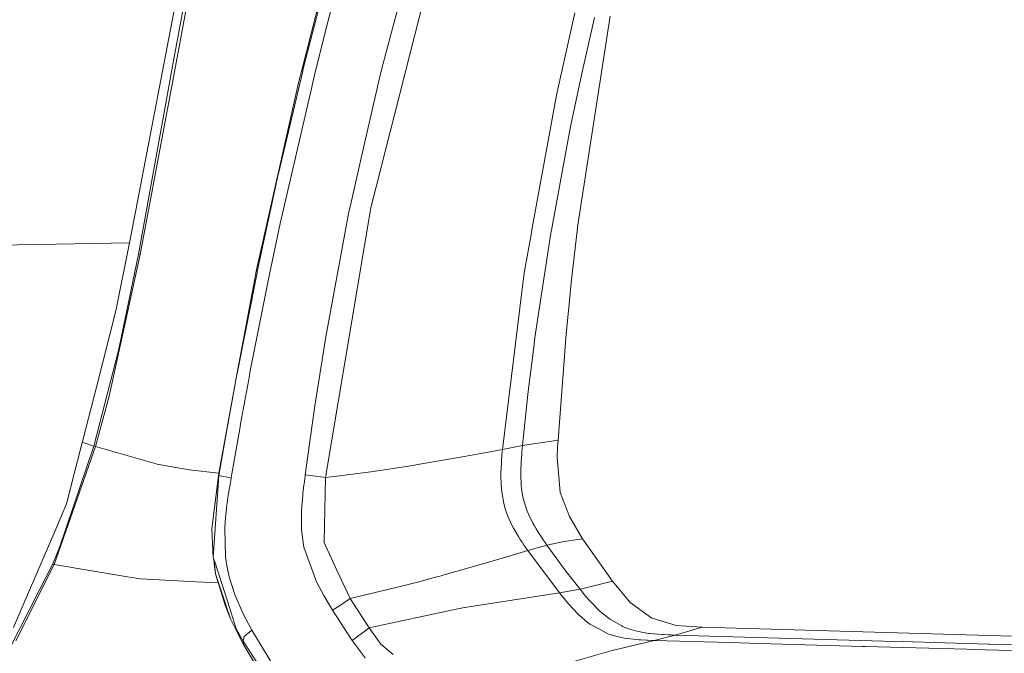
# Model space of a CAD drawing. Units: millimetres. Extents: x -671 to 5733, y 310 to 3554.
# Drawn here: x 935 to 1159, y 1365 to 1509 of the extents above; entities that cross this region are included whole.
import ezdxf

# ---------------------------------------------------------------- set-up
doc = ezdxf.new("R2010")
doc.units = ezdxf.units.MM
doc.layers.add('1', color=7, linetype='Continuous', true_color=0xffffff)

msp = doc.modelspace()

# ---------------------------------------------------------------- linework, layer by layer
at = {"layer": '1', "color": 18, "linetype": 'Continuous', "lineweight": 13}
for p, q in [((979.088658, 1556.584033), (962.096447, 1467.826905)), ((1030.272001, 1526.31736), (1014.979595, 1466.357084)), ((974.261636, 1521.541151), (970.370287, 1500.129493)), ((975.048536, 1521.506371), (970.943803, 1499.656262)), ((1008.264297, 1519.778701), (1005.276078, 1508.523109)), ((999.604577, 1497.588935), (1005.279535, 1519.558879)), ((999.425286, 1497.918519), (1003.861183, 1515.459391)), ((1021.513337, 1512.91308), (1019.436473, 1505.345675)), ((1061.209434, 1510.611685), (1057.053322, 1491.939964)), ((1061.837191, 1461.953821), (1069.222325, 1509.828331)), ((1062.970632, 1497.532847), (1065.718168, 1509.525301)), ((1002.389544, 1497.128131), (1005.276078, 1508.523109)), ((1019.436473, 1505.345675), (1017.419571, 1497.619482)), ((962.324137, 1455.854597), (970.370287, 1500.129493)), ((970.943803, 1499.656262), (962.703222, 1455.789747)), ((998.611564, 1494.70112), (999.425286, 1497.918519)), ((999.586457, 1497.5158), (999.551529, 1497.374507)), ((999.604577, 1497.588935), (999.586457, 1497.5158)), ((1017.419571, 1497.619482), (1016.949052, 1495.759549)), ((1060.427183, 1485.494795), (1062.970632, 1497.532847)), ((998.718375, 1493.858012), (999.551529, 1497.374507)), ((1001.523727, 1493.390115), (1002.389544, 1497.128131)), ((1016.949052, 1495.759549), (1012.727493, 1477.340701)), ((993.636483, 1472.500625), (998.611564, 1494.70112)), ((994.197959, 1474.777582), (998.718375, 1493.858012)), ((997.910732, 1477.793487), (1001.523727, 1493.390115)), ((1057.053322, 1491.939964), (1051.505798, 1461.347612)), ((1060.281032, 1484.772714), (1055.909866, 1461.302521)), ((1060.281032, 1484.772714), (1060.427183, 1485.494795)), ((994.450087, 1462.85409), (997.910732, 1477.793487)), ((1010.423297, 1467.287602), (1012.727493, 1477.340701)), ((989.230985, 1451.834532), (994.005078, 1473.924997)), ((994.005078, 1473.924997), (994.197959, 1474.777582)), ((993.636483, 1472.500625), (989.109391, 1452.29912)), ((962.096447, 1467.826905), (960.298652, 1458.436462)), ((1010.041708, 1465.440454), (1010.347599, 1466.921332)), ((1010.423297, 1467.287602), (1010.347599, 1466.921332)), ((1014.979595, 1466.357084), (1014.918202, 1465.990576)), ((1014.901394, 1465.890052), (1004.752034, 1405.216339)), ((1010.041708, 1465.440454), (1004.767293, 1437.094989)), ((1014.918202, 1465.990576), (1014.901394, 1465.890052)), ((994.450087, 1462.85409), (992.017383, 1451.355579)), ((1060.388082, 1449.364337), (1061.823958, 1461.86805)), ((1061.823958, 1461.86805), (1061.837191, 1461.953821)), ((1051.386112, 1460.688206), (1049.740428, 1451.612564)), ((1051.505798, 1461.347612), (1051.386112, 1460.688206)), ((1055.791015, 1460.602494), (1052.193993, 1436.970296)), ((1055.791015, 1460.602494), (1055.876726, 1461.107227)), ((1055.876726, 1461.107227), (1055.909866, 1461.302521)), ((943.672174, 1458.122941), (926.64873, 1457.879128)), ((960.298652, 1458.436462), (943.672174, 1458.122941)), ((960.298652, 1458.436462), (957.227701, 1443.000885)), ((962.698931, 1455.76975), (955.65247, 1423.656019)), ((958.379978, 1436.922374), (962.324137, 1455.854597)), ((962.703222, 1455.789747), (962.324137, 1455.854597)), ((962.703222, 1455.789747), (962.698931, 1455.76975)), ((988.930816, 1451.475921), (984.659189, 1428.607645)), ((984.693045, 1428.788009), (989.196295, 1451.666149)), ((988.930816, 1451.475921), (988.959903, 1451.632085)), ((988.959903, 1451.632085), (989.109391, 1452.29912)), ((989.223713, 1451.799306), (989.196295, 1451.666149)), ((989.230985, 1451.834532), (989.223713, 1451.799306)), ((992.017383, 1451.355579), (991.644734, 1449.469926)), ((1044.812435, 1411.58879), (1049.740428, 1451.612564)), ((987.603778, 1429.018738), (991.644734, 1449.469926)), ((1060.388082, 1449.364337), (1059.987301, 1445.321711)), ((1059.2426, 1437.811049), (1059.987301, 1445.321711)), ((957.227701, 1443.000885), (952.800387, 1425.705346)), ((1057.430262, 1413.672271), (1059.2426, 1437.811049)), ((958.379978, 1436.922374), (957.772488, 1434.005978)), ((1004.767293, 1437.094989), (1002.302879, 1421.500685)), ((1050.663227, 1424.755963), (1051.985973, 1435.414615)), ((1052.193993, 1436.970296), (1051.985973, 1435.414615)), ((952.246779, 1412.372293), (957.772488, 1434.005978)), ((980.512375, 1406.235399), (984.659189, 1428.607645)), ((984.659189, 1428.607645), (982.577914, 1417.235913)), ((984.659189, 1428.607645), (984.693045, 1428.788009)), ((987.469071, 1428.303363), (985.460991, 1417.367163)), ((987.469071, 1428.303363), (987.603778, 1429.018738)), ((952.800387, 1425.705346), (947.919125, 1406.636121)), ((1050.663227, 1424.755963), (1050.503487, 1423.357459)), ((952.579373, 1412.253561), (955.65247, 1423.656019)), ((1049.383634, 1412.51153), (1050.503487, 1423.357459)), ((1002.302879, 1421.500685), (1000.1167, 1405.805411)), ((982.577914, 1417.235913), (982.516402, 1416.890445)), ((985.460991, 1417.367163), (985.344404, 1416.714969)), ((980.576867, 1405.666175), (982.516402, 1416.890445)), ((985.344404, 1416.714969), (983.494634, 1406.033578)), ((949.983949, 1413.078549), (949.598987, 1413.198699)), ((952.246779, 1412.372293), (949.983949, 1413.078549)), ((1049.383634, 1412.51153), (1057.430262, 1413.672271)), ((1057.336801, 1412.020984), (1057.430262, 1413.672271)), ((943.195337, 1385.494533), (952.579373, 1412.253561)), ((952.246779, 1412.372293), (944.438452, 1389.385345)), ((952.579373, 1412.253561), (952.246779, 1412.372293)), ((966.85254, 1408.168497), (952.579373, 1412.253561)), ((1036.583656, 1410.05713), (1041.611785, 1410.988512)), ((1042.053694, 1411.071124), (1041.611785, 1410.988512)), ((1044.812435, 1411.58879), (1042.053694, 1411.071124)), ((1044.709915, 1410.387757), (1044.684047, 1410.067322)), ((1044.812435, 1411.58879), (1044.709915, 1410.387757)), ((1049.383634, 1412.51153), (1044.812435, 1411.58879)), ((1049.228662, 1410.785439), (1049.124235, 1409.499886)), ((1049.228662, 1410.785439), (1049.248332, 1411.010327)), ((1049.248332, 1411.010327), (1049.383634, 1412.51153)), ((1057.247991, 1409.756544), (1057.336801, 1412.020984)), ((966.937179, 1408.144238), (966.85254, 1408.168497)), ((966.937179, 1408.144238), (973.85537, 1406.936529)), ((1025.216454, 1408.06711), (1036.583656, 1410.05713)), ((1044.575089, 1408.540907), (1044.477815, 1406.190755)), ((1044.623965, 1409.271362), (1044.575089, 1408.540907)), ((1044.684047, 1410.067322), (1044.623965, 1409.271362)), ((1049.09336, 1409.069302), (1048.973197, 1406.463089)), ((1049.124235, 1409.499886), (1049.09336, 1409.069302)), ((1057.247991, 1409.756544), (1057.921046, 1401.885631)), ((947.919125, 1406.636121), (946.021909, 1399.224701)), ((980.505771, 1406.180741), (973.85537, 1406.936529)), ((978.985304, 1393.595757), (980.512375, 1406.235399)), ((980.512375, 1406.235399), (980.576867, 1405.666175)), ((983.346099, 1405.175807), (983.494634, 1406.033578)), ((1007.277364, 1405.507328), (1014.989251, 1406.504455)), ((1014.989251, 1406.504455), (1020.090932, 1407.250943)), ((1023.553604, 1407.797399), (1020.090932, 1407.250943)), ((1023.922199, 1407.855513), (1023.553604, 1407.797399)), ((1023.922199, 1407.855513), (1024.970049, 1408.026757)), ((1024.970049, 1408.026757), (1025.216454, 1408.06711)), ((1044.477815, 1406.190755), (1044.471139, 1405.474546)), ((1048.967832, 1406.051042), (1048.973197, 1406.463089)), ((1049.056167, 1403.432133), (1048.967832, 1406.051042)), ((980.576867, 1405.666175), (979.278797, 1387.11411)), ((980.576867, 1405.666175), (981.237763, 1405.539098)), ((981.249446, 1405.536952), (981.237763, 1405.539098)), ((981.249446, 1405.536952), (983.346099, 1405.175807)), ((983.15894, 1404.049339), (983.011121, 1403.154197)), ((983.15894, 1404.049339), (983.225221, 1404.448333)), ((983.225221, 1404.448333), (983.346099, 1405.175807)), ((999.832744, 1403.587522), (999.850983, 1403.733494)), ((999.850983, 1403.733494), (1000.08201, 1405.534866)), ((1000.1167, 1405.805411), (1000.08201, 1405.534866)), ((1000.1167, 1405.805411), (1002.419466, 1405.512812)), ((1004.752034, 1405.216339), (1002.419466, 1405.512812)), ((1004.752034, 1405.216339), (1004.56273, 1397.86345)), ((1007.277364, 1405.507328), (1004.752034, 1405.216339)), ((1044.471139, 1405.474546), (1044.507021, 1403.894546)), ((1044.507021, 1403.894546), (1044.616336, 1402.400317)), ((982.973212, 1402.922811), (982.69319, 1401.167097)), ((983.011121, 1403.154197), (982.973212, 1402.922811)), ((999.606008, 1401.668313), (999.546522, 1401.114049)), ((999.832744, 1403.587522), (999.606008, 1401.668313)), ((1044.616336, 1402.400317), (1045.124763, 1399.370017)), ((1049.133057, 1402.651372), (1049.056167, 1403.432133)), ((1049.133057, 1402.651372), (1049.508327, 1400.460901)), ((1057.926768, 1401.818576), (1057.921046, 1401.885631)), ((1059.987778, 1396.355333), (1057.926768, 1401.818576)), ((946.021909, 1399.224701), (943.577522, 1393.533053)), ((982.616896, 1400.667074), (982.281917, 1398.25845)), ((982.69319, 1401.167097), (982.616896, 1400.667074)), ((999.400491, 1399.569097), (999.268645, 1397.60709)), ((999.546522, 1401.114049), (999.400491, 1399.569097)), ((1045.124763, 1399.370017), (1045.12834, 1399.357381)), ((1045.527214, 1397.927167), (1045.12834, 1399.357381)), ((1049.509996, 1400.455835), (1049.508327, 1400.460901)), ((1049.509996, 1400.455835), (1050.420517, 1397.58307)), ((982.281917, 1398.25845), (982.097382, 1396.64674)), ((999.243492, 1397.021236), (999.266499, 1397.556248)), ((999.243492, 1397.021236), (999.285573, 1393.286946)), ((999.268645, 1397.60709), (999.266499, 1397.556248)), ((1004.56273, 1397.86345), (1004.379624, 1390.749397)), ((1045.527214, 1397.927167), (1046.045298, 1396.479907)), ((1050.693625, 1396.938922), (1050.420517, 1397.58307)), ((981.948728, 1394.962671), (981.87756, 1393.834474)), ((981.948728, 1394.962671), (982.047194, 1396.135392)), ((982.047194, 1396.135392), (982.097382, 1396.64674)), ((1046.045298, 1396.479907), (1046.968454, 1394.4366)), ((1050.693625, 1396.938922), (1051.717037, 1394.88745)), ((1051.717037, 1394.88745), (1052.071208, 1394.261303)), ((1062.990064, 1391.303005), (1059.987778, 1396.355333)), ((943.577522, 1393.533053), (935.95981, 1375.796201)), ((978.985304, 1393.595757), (979.278797, 1387.11411)), ((981.87756, 1393.834474), (982.069963, 1387.090208)), ((999.285573, 1393.286946), (999.810332, 1389.442267)), ((1046.968454, 1394.4366), (1047.332996, 1393.737915)), ((1047.332996, 1393.737915), (1048.432702, 1391.843977)), ((1052.071208, 1394.261303), (1052.461857, 1393.60297)), ((1052.461857, 1393.60297), (1052.831406, 1393.004956)), ((1053.249949, 1392.35014), (1052.831406, 1393.004956)), ((1004.379624, 1390.749397), (1004.376525, 1390.628221)), ((1007.248396, 1384.410086), (1004.376525, 1390.628221)), ((1048.432702, 1391.843977), (1048.868412, 1391.152205)), ((1048.868412, 1391.152205), (1049.261803, 1390.547218)), ((1049.261803, 1390.547218), (1049.692744, 1389.900925)), ((1053.249949, 1392.35014), (1053.427214, 1392.078462)), ((1054.067725, 1391.119363), (1053.427214, 1392.078462)), ((1054.483527, 1390.510681), (1054.067725, 1391.119363)), ((1054.903859, 1389.90313), (1054.483527, 1390.510681)), ((1058.782333, 1390.73992), (1054.903859, 1389.90313)), ((1058.782333, 1390.73992), (1062.990064, 1391.303005)), ((1069.740766, 1381.70332), (1062.990064, 1391.303005)), ((942.88432, 1385.641577), (944.438452, 1389.385345)), ((999.810332, 1389.442267), (1002.431983, 1382.154944)), ((1050.540322, 1388.667228), (1045.803303, 1387.244763)), ((1050.540322, 1388.667228), (1049.692744, 1389.900925)), ((1054.903859, 1389.90313), (1050.540322, 1388.667228)), ((1057.72304, 1379.077735), (1050.540322, 1388.667228)), ((1054.903859, 1389.90313), (1058.570618, 1384.821537)), ((979.278797, 1387.11411), (979.603523, 1386.105421)), ((979.574555, 1385.942283), (979.278797, 1387.11411)), ((979.469981, 1386.356616), (979.518885, 1385.626199)), ((979.596371, 1385.659161), (979.574555, 1385.942283)), ((979.604358, 1386.102977), (979.603523, 1386.105421)), ((982.555503, 1376.936259), (979.604358, 1386.102977)), ((982.069963, 1387.09003), (982.069963, 1387.090208)), ((982.069963, 1387.09003), (982.406491, 1384.902778)), ((1045.803303, 1387.244763), (1040.891522, 1385.794344)), ((934.500569, 1368.2161), (943.195337, 1385.494533)), ((939.756388, 1379.498603), (942.88432, 1385.641577)), ((943.195337, 1385.494533), (942.88432, 1385.641577)), ((959.827417, 1382.71481), (943.195337, 1385.494533)), ((979.772443, 1383.373322), (979.518885, 1385.626199)), ((979.596371, 1385.659161), (979.772443, 1383.373322)), ((982.890362, 1382.725122), (982.406491, 1384.902778)), ((1010.313744, 1377.77281), (1007.248396, 1384.410086)), ((1031.12101, 1383.021655), (1040.891522, 1385.794344)), ((1059.205407, 1383.978965), (1058.570618, 1384.821537)), ((1062.399143, 1379.894259), (1059.205407, 1383.978965)), ((962.762708, 1382.224264), (959.827417, 1382.71481)), ((975.397223, 1381.580296), (962.762708, 1382.224264)), ((980.413102, 1381.32463), (975.397223, 1381.580296)), ((979.772443, 1383.373322), (981.997365, 1376.258495)), ((982.097262, 1376.360717), (979.772443, 1383.373322)), ((982.890362, 1382.725122), (983.855242, 1379.577401)), ((1002.431983, 1382.154944), (1002.506966, 1381.946328)), ((1002.506966, 1381.946328), (1002.701634, 1381.555858)), ((1002.701634, 1381.555858), (1004.35316, 1378.494086)), ((1025.834197, 1381.594779), (1020.746344, 1380.282047)), ((1025.834197, 1381.594779), (1029.359096, 1382.544281)), ((1030.932301, 1382.96807), (1029.359096, 1382.544281)), ((1031.12101, 1383.021655), (1030.932301, 1382.96807)), ((1063.120479, 1380.078258), (1069.740766, 1381.70332)), ((1073.788756, 1376.913311), (1069.740766, 1381.70332)), ((933.374995, 1366.966846), (939.756388, 1379.498603)), ((983.855242, 1379.577401), (984.252685, 1378.505411)), ((1020.746344, 1380.282047), (1010.313744, 1377.77281)), ((1062.399143, 1379.894259), (1057.72304, 1379.077735)), ((1063.120479, 1380.078258), (1062.399143, 1379.894259)), ((1063.447231, 1378.614905), (1062.399143, 1379.894259)), ((984.488124, 1370.933595), (982.555503, 1376.936259)), ((985.060209, 1376.555743), (984.252685, 1378.505411)), ((1004.57477, 1378.107073), (1004.35316, 1378.494086)), ((1006.340379, 1375.142696), (1004.57477, 1378.107073)), ((1010.313744, 1377.77281), (1008.314365, 1376.449349)), ((1014.622563, 1371.120157), (1010.313744, 1377.77281)), ((1057.72304, 1379.077735), (1036.302203, 1375.792386)), ((1058.518166, 1378.099801), (1057.72304, 1379.077735)), ((1058.785075, 1377.775552), (1058.518166, 1378.099801)), ((1058.785075, 1377.775552), (1059.634918, 1376.765671)), ((1063.594932, 1378.438714), (1063.447231, 1378.614905)), ((1064.521188, 1377.366068), (1063.594932, 1378.438714)), ((1064.521188, 1377.366068), (1064.822549, 1377.030494)), ((1064.822549, 1377.030494), (1066.802734, 1375.025454)), ((1073.788756, 1376.913311), (1078.656548, 1373.3359)), ((935.95981, 1375.796201), (933.991188, 1371.212366)), ((983.154529, 1373.171332), (981.997365, 1376.258495)), ((982.097262, 1376.360717), (982.127303, 1376.270058)), ((983.154529, 1373.171332), (982.127303, 1376.270058)), ((985.060209, 1376.555743), (985.762471, 1375.030162)), ((985.762471, 1375.030162), (986.018533, 1374.501708)), ((1006.340379, 1375.142696), (1008.314365, 1376.449349)), ((1010.780806, 1368.306758), (1006.340379, 1375.142696)), ((1034.361595, 1375.374141), (1014.622563, 1371.120157)), ((1036.219472, 1375.774505), (1034.361595, 1375.374141)), ((1036.302203, 1375.792386), (1036.219472, 1375.774505)), ((1059.634918, 1376.765671), (1059.864277, 1376.500251)), ((1059.864277, 1376.500251), (1061.877722, 1374.340954)), ((1066.802734, 1375.025454), (1067.425364, 1374.471846)), ((983.154529, 1373.171332), (984.459275, 1370.627942)), ((988.043302, 1370.648863), (986.018533, 1374.501708)), ((1061.877722, 1374.340954), (1062.129492, 1374.095442)), ((1062.129492, 1374.095442), (1064.009541, 1372.45548)), ((1064.009541, 1372.45548), (1064.611548, 1372.003021)), ((1069.313163, 1373.02089), (1067.425364, 1374.471846)), ((1069.313163, 1373.02089), (1071.906918, 1371.564212)), ((1078.656548, 1373.3359), (1078.731173, 1373.313489)), ((1078.731173, 1373.313489), (1084.212297, 1371.669533)), ((986.196274, 1367.241504), (984.459275, 1370.627942)), ((986.026043, 1368.099632), (984.488124, 1370.933595)), ((988.043302, 1370.648863), (986.31286, 1369.150104)), ((994.769448, 1359.501722), (988.043302, 1370.648863)), ((1014.622563, 1371.120157), (1010.780806, 1368.306758)), ((1014.622563, 1371.120157), (1017.255181, 1367.477956)), ((1064.611548, 1372.003021), (1066.813225, 1370.814564)), ((1066.813225, 1370.814564), (1067.370647, 1370.51368)), ((1067.370647, 1370.51368), (1068.725819, 1369.782212)), ((1071.906918, 1371.564212), (1072.042579, 1371.487977)), ((1072.042579, 1371.487977), (1073.427433, 1370.930316)), ((1074.951404, 1370.458546), (1073.427433, 1370.930316)), ((1075.638884, 1370.288494), (1074.951404, 1370.458546)), ((1075.638884, 1370.288494), (1077.940935, 1369.876506)), ((1090.0886, 1371.268811), (1083.930963, 1369.494798)), ((1090.0886, 1371.268811), (1084.212297, 1371.669533)), ((1160.370821, 1369.259419), (1090.0886, 1371.268811)), ((986.026043, 1368.099632), (986.31286, 1369.150104)), ((986.196274, 1367.241504), (986.026043, 1368.099632)), ((1000.57661, 1345.981183), (986.026043, 1368.099632)), ((1010.780806, 1368.306758), (1013.683433, 1364.320519)), ((1070.185417, 1369.305553), (1068.725819, 1369.782212)), ((1079.202408, 1368.292632), (1069.696063, 1365.982058)), ((1070.185417, 1369.305553), (1072.379226, 1368.816259)), ((1072.379226, 1368.816259), (1073.161119, 1368.694904)), ((1073.161119, 1368.694904), (1075.7662, 1368.436041)), ((1075.7662, 1368.436041), (1076.18081, 1368.41047)), ((1076.18081, 1368.41047), (1077.487225, 1368.34866)), ((1077.487225, 1368.34866), (1077.693814, 1368.340793)), ((1079.202408, 1368.292632), (1077.693814, 1368.340793)), ((1077.940935, 1369.876506), (1078.254694, 1369.836452)), ((1078.254694, 1369.836452), (1080.944532, 1369.607153)), ((1083.930963, 1369.494798), (1079.202408, 1368.292632)), ((1079.202408, 1368.292632), (1096.328134, 1367.800715)), ((1080.944532, 1369.607153), (1081.089014, 1369.599345)), ((1082.441324, 1369.54123), (1081.089014, 1369.599345)), ((1082.441324, 1369.54123), (1082.957262, 1369.523885)), ((1083.930963, 1369.494798), (1082.957262, 1369.523885)), ((1107.5257, 1368.812265), (1083.930963, 1369.494798)), ((1107.625359, 1368.809404), (1107.5257, 1368.812265)), ((1131.185526, 1368.138673), (1107.625359, 1368.809404)), ((1131.185526, 1368.138673), (1135.442728, 1368.018987)), ((1135.442728, 1368.018987), (1154.928321, 1367.477956)), ((992.880696, 1356.140258), (986.196274, 1367.241504)), ((1017.255181, 1367.477956), (1020.05505, 1365.120532)), ((1060.187811, 1363.274755), (1069.696063, 1365.982058)), ((1096.328134, 1367.800715), (1103.09493, 1367.607954)), ((1103.09493, 1367.607954), (1126.442903, 1366.947594)), ((1126.442903, 1366.947594), (1127.053374, 1366.930428)), ((1127.053374, 1366.930428), (1150.073761, 1366.288962)), ((1150.073761, 1366.288962), (1151.095861, 1366.260769)), ((1151.095861, 1366.260769), (1174.631113, 1365.622344)), ((1154.928321, 1367.477956), (1155.239576, 1367.469373)), ((1177.759284, 1366.859558), (1155.239576, 1367.469373))]:
    msp.add_line(p, q, dxfattribs=at)

doc.saveas('drawing.dxf')
